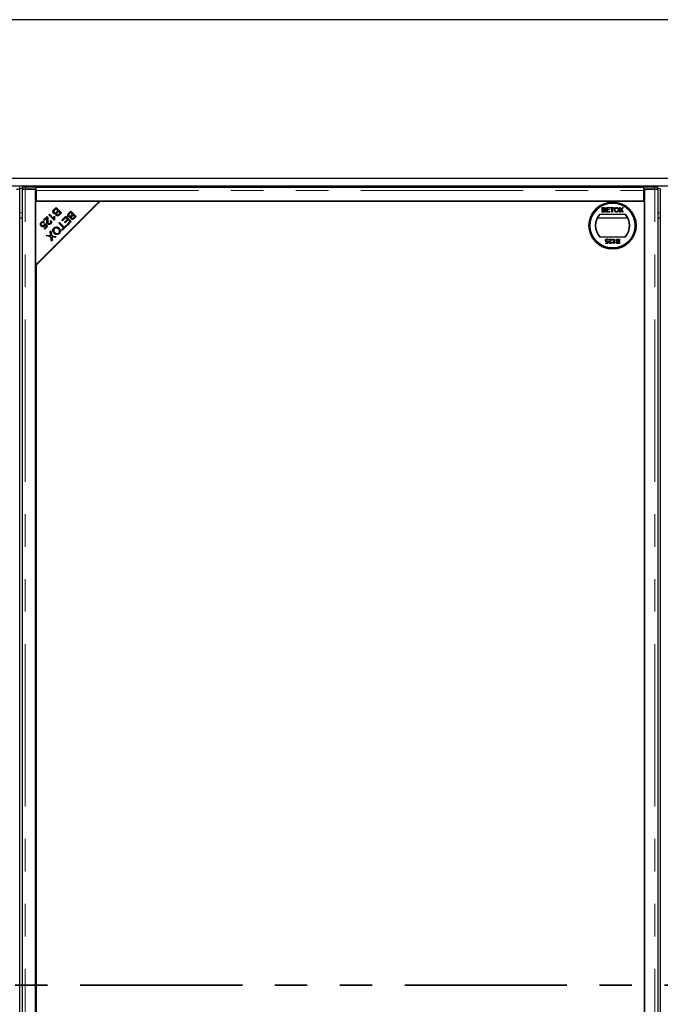
# Model space of a CAD drawing. Units: millimetres. Extents: x 828 to 8434, y 1853 to 6383.
# Drawn here: x 1923 to 2424, y 2937 to 3707 of the extents above; entities that cross this region are included whole.
import ezdxf

# ---------------------------------------------------------------- set-up
doc = ezdxf.new("R2010")
doc.units = ezdxf.units.MM
doc.header["$LTSCALE"] = 20
doc.linetypes.add('PHANTOM', pattern=[12.7, 6.35, -1.27, 1.27, -1.27, 1.27, -1.27])

msp = doc.modelspace()

# ---------------------------------------------------------------- linework, layer by layer
at = {"color": 7, "linetype": 'Continuous', "lineweight": 25}
for p, q in [((4052, 3706.8), (1294, 3706.8)), ((1424, 3582.8), (3922, 3582.8)), ((1424, 3576.8), (3922, 3576.8)), ((1922.67, 3574.25), (1922.67, 3575.75)), ((1922.75, 2329.45), (1922.75, 3574.15)), ((1924.5, 3574.15), (1924.5, 2329.45)), ((1924.58, 3575.75), (1924.58, 3574.25)), ((1924.61, 3574.24), (1925.14, 3574.17)), ((1935.12, 3574.2), (1927, 3574.2)), ((1935.62, 3575.8), (1927.58, 3575.8)), ((1927.58, 3574.3), (1935.62, 3574.3)), ((1935.12, 2329.4), (1935.12, 3574.2)), ((1935.62, 3573.65), (1935.12, 3573.65)), ((1935.62, 3574.3), (1935.62, 3575.8)), ((1935.62, 3575.76), (2411.12, 3575.76)), ((1935.62, 3574.3), (1935.62, 3574.3)), ((1935.62, 3573.26), (1935.62, 3574.3)), ((2411.12, 3574.3), (2411.12, 3575.8)), ((2419.17, 3575.8), (2411.12, 3575.8)), ((2411.12, 3574.3), (2411.12, 3574.3)), ((2411.12, 3574.3), (2419.17, 3574.3)), ((2411.12, 3574.3), (2411.12, 3573.26)), ((2411.62, 3574.2), (2411.62, 2329.4)), ((2419.75, 3574.2), (2411.62, 3574.2)), ((2421.6, 3574.17), (2422.14, 3574.24)), ((2422.17, 3574.25), (2422.17, 3575.75)), ((2422.25, 2329.45), (2422.25, 3574.15)), ((2424, 3574.15), (2424, 2329.45)), ((1935.62, 3573.26), (1935.62, 3564.8)), ((2411.12, 3564.8), (2411.12, 3573.26)), ((2411.12, 3572.96), (2411.62, 3573.02)), ((1935.12, 3564.8), (1935.12, 3514.8)), ((1935.12, 3514.8), (1985.12, 3564.8)), ((1985.12, 3564.8), (1935.12, 3564.8)), ((1985.62, 3564.8), (1935.62, 3514.8)), ((1935.62, 3564.8), (2411.12, 3564.8)), ((1949.52, 3558.24), (1951.11, 3559.84)), ((1951.05, 3558.79), (1950.01, 3557.75)), ((1952.49, 3557.35), (1951.05, 3558.79)), ((1951.11, 3559.84), (1955.3, 3555.65)), ((1979.12, 3558.3), (1979.12, 3558.8)), ((1980.12, 3559.3), (1980.12, 3559.8)), ((2411.62, 3564.8), (1985.62, 3564.8)), ((2378.58, 3559.9), (2379.93, 3559.9)), ((2378.58, 3556.3), (2378.58, 3559.9)), ((2379.09, 3559.48), (2379.77, 3559.48)), ((2379.09, 3558.37), (2379.09, 3559.48)), ((2379.83, 3558.37), (2379.09, 3558.37)), ((2379.09, 3557.96), (2379.88, 3557.96)), ((2379.09, 3556.71), (2379.09, 3557.96)), ((2381.9, 3559.9), (2384.43, 3559.9)), ((2381.9, 3556.3), (2381.9, 3559.9)), ((2382.41, 3559.48), (2382.41, 3558.37)), ((2384.43, 3559.48), (2382.41, 3559.48)), ((2382.41, 3558.37), (2384.3, 3558.37)), ((2384.3, 3557.96), (2382.41, 3557.96)), ((2382.41, 3557.96), (2382.41, 3556.71)), ((2384.3, 3558.37), (2384.3, 3557.96)), ((2384.43, 3559.9), (2384.43, 3559.48)), ((2384.94, 3559.9), (2387.75, 3559.9)), ((2384.94, 3559.48), (2384.94, 3559.9)), ((2386.09, 3559.48), (2384.94, 3559.48)), ((2386.09, 3556.3), (2386.09, 3559.48)), ((2386.6, 3559.48), (2386.6, 3556.3)), ((2387.75, 3559.48), (2386.6, 3559.48)), ((2387.75, 3559.9), (2387.75, 3559.48)), ((2391.74, 3556.3), (2393.07, 3558.23)), ((2391.92, 3559.9), (2392.53, 3559.9)), ((2393.07, 3558.23), (2391.92, 3559.9)), ((2392.53, 3559.9), (2393.16, 3558.99)), ((2393.58, 3558.98), (2394.21, 3559.9)), ((2394.83, 3559.9), (2393.68, 3558.23)), ((2393.68, 3558.23), (2395.01, 3556.3)), ((2394.21, 3559.9), (2394.83, 3559.9)), ((2411.62, 2338.8), (2411.62, 3564.8)), ((1922.75, 3551.8), (1924.5, 3551.8)), ((1941.42, 3550.14), (1944.18, 3552.91)), ((1943.96, 3551.7), (1941.91, 3549.65)), ((1945.45, 3554.17), (1945.96, 3554.69)), ((1949.65, 3549.97), (1945.45, 3554.17)), ((1945.96, 3554.69), (1949.23, 3551.41)), ((1949.64, 3553.06), (1950.14, 3552.56)), ((1949.98, 3550.3), (1949.65, 3549.97)), ((1951.52, 3556.38), (1952.49, 3557.35)), ((1952.98, 3556.86), (1952.08, 3555.95)), ((1954.25, 3555.59), (1952.98, 3556.86)), ((1953.41, 3554.76), (1954.25, 3555.59)), ((1955.3, 3555.65), (1953.73, 3554.08)), ((1955.68, 3550.05), (1958.8, 3553.17)), ((1958.74, 3552.12), (1956.17, 3549.56)), ((1957.85, 3548.38), (1960.17, 3550.7)), ((1960.66, 3550.21), (1958.34, 3547.89)), ((1960.17, 3550.7), (1958.74, 3552.12)), ((1958.8, 3553.17), (1962.99, 3548.99)), ((1961.94, 3548.93), (1960.66, 3550.21)), ((1961.16, 3555.53), (1962.75, 3557.12)), ((1962.69, 3556.07), (1961.65, 3555.03)), ((1964.13, 3554.64), (1962.69, 3556.07)), ((1962.75, 3557.12), (1966.94, 3552.94)), ((1963.17, 3553.67), (1964.13, 3554.64)), ((1964.63, 3554.14), (1963.72, 3553.24)), ((1965.89, 3552.88), (1964.63, 3554.14)), ((1965.06, 3552.04), (1965.89, 3552.88)), ((1966.94, 3552.94), (1965.37, 3551.37)), ((2374.81, 3551.8), (2398.44, 3551.8)), ((2376.56, 3554.8), (2396.69, 3554.8)), ((2379.93, 3556.3), (2378.58, 3556.3)), ((2379.94, 3556.71), (2379.09, 3556.71)), ((2384.53, 3556.3), (2381.9, 3556.3)), ((2382.41, 3556.71), (2384.53, 3556.71)), ((2384.53, 3556.71), (2384.53, 3556.3)), ((2386.6, 3556.3), (2386.09, 3556.3)), ((2392.36, 3556.3), (2391.74, 3556.3)), ((2393.21, 3557.54), (2392.36, 3556.3)), ((2394.4, 3556.3), (2393.53, 3557.57)), ((2395.01, 3556.3), (2394.4, 3556.3)), ((2422.25, 3551.8), (2424, 3551.8)), ((1939.31, 3545.66), (1942.12, 3545.66)), ((1939.33, 3545.62), (1942.12, 3545.62)), ((1942.22, 3545.62), (1939.33, 3545.62)), ((1941.91, 3549.65), (1941.42, 3550.14)), ((1941.95, 3548.48), (1941.46, 3547.9)), ((1941.91, 3543.37), (1943.58, 3545.04)), ((1942.4, 3542.88), (1941.91, 3543.37)), ((1942.12, 3545.66), (1942.12, 3546.38)), ((1942.12, 3545.62), (1942.12, 3545.66)), ((1942.2, 3547.09), (1942.74, 3547.51)), ((1942.22, 3547.11), (1942.22, 3545.66)), ((1942.22, 3545.66), (1942.22, 3545.62)), ((1942.22, 3545.66), (1942.4, 3545.66)), ((1944.48, 3544.96), (1942.4, 3542.88)), ((1943.58, 3545.04), (1942.68, 3546.39)), ((1942.74, 3547.51), (1944.48, 3544.96)), ((1943.17, 3545.66), (1944.01, 3545.66)), ((1944.39, 3544.86), (1943.42, 3544.87)), ((1943.9, 3548.65), (1944.61, 3548.65)), ((1946.5, 3549.35), (1947.08, 3549.82)), ((1946.87, 3548.65), (1947.52, 3548.65)), ((1953.28, 3547.65), (1953.83, 3548.2)), ((1956.97, 3543.96), (1953.28, 3547.65)), ((1953.83, 3548.2), (1957.53, 3544.51)), ((1955.27, 3545.66), (1956.38, 3545.66)), ((1955.59, 3542.57), (1956.97, 3543.96)), ((1956.08, 3542.08), (1955.59, 3542.57)), ((1956.17, 3549.56), (1955.68, 3550.05)), ((1959.4, 3545.4), (1956.08, 3542.08)), ((1956.2, 3544.72), (1957.31, 3544.72)), ((1957.53, 3544.51), (1958.9, 3545.89)), ((1957.74, 3544.73), (1957.97, 3544.73)), ((1957.74, 3544.72), (1958.73, 3544.72)), ((1958.34, 3547.89), (1957.85, 3548.38)), ((1957.97, 3544.73), (1958.73, 3544.73)), ((1958.12, 3548.65), (1959.11, 3548.65)), ((1958.67, 3545.66), (1959.14, 3545.66)), ((1958.9, 3545.89), (1959.4, 3545.4)), ((1959.47, 3546.46), (1961.94, 3548.93)), ((1959.96, 3545.96), (1959.47, 3546.46)), ((1962.99, 3548.99), (1959.96, 3545.96)), ((1961.67, 3548.65), (1962.12, 3548.65)), ((1961.67, 3548.65), (1962.02, 3548.65)), ((1962.02, 3548.02), (1962.02, 3548.65)), ((1962.02, 3548.62), (1962.12, 3548.62)), ((1962.12, 3548.65), (1962.12, 3548.12)), ((1965.05, 3544.73), (1965.55, 3544.73)), ((1965.05, 3544.72), (1965.55, 3544.72)), ((1965.94, 3545.62), (1966.44, 3545.62)), ((1965.98, 3545.66), (1966.48, 3545.66)), ((1943.33, 3537.7), (1944.01, 3538.38)), ((1947.13, 3537.07), (1943.33, 3537.7)), ((1944.01, 3538.38), (1946.56, 3537.94)), ((1946.5, 3540.87), (1947.17, 3541.53)), ((1946.91, 3538.36), (1946.5, 3540.87)), ((1947.63, 3533.63), (1947.13, 3537.07)), ((1947.17, 3541.53), (1947.73, 3537.73)), ((1947.73, 3537.73), (1951.16, 3537.16)), ((1947.96, 3536.18), (1948.23, 3534.23)), ((1950.5, 3536.5), (1948.67, 3536.81)), ((1951.16, 3537.16), (1950.5, 3536.5)), ((2396.69, 3536.8), (2376.56, 3536.8)), ((2383.89, 3535.27), (2386.25, 3535.27)), ((2383.89, 3534.81), (2383.89, 3535.27)), ((2385.65, 3534.81), (2383.89, 3534.81)), ((2387.31, 3535.27), (2387.77, 3535.27)), ((2387.31, 3531.67), (2387.31, 3535.27)), ((2387.77, 3535.27), (2387.77, 3532.47)), ((2390.7, 3535.27), (2392.05, 3535.27)), ((2390.7, 3534.86), (2391.55, 3534.86)), ((2391.55, 3534.86), (2391.55, 3533.61)), ((2392.05, 3535.27), (2392.05, 3531.67)), ((1948.23, 3534.23), (1947.63, 3533.63)), ((2381.27, 3532.18), (2382.6, 3532.18)), ((2381.27, 3531.72), (2381.27, 3532.18)), ((2382.97, 3531.72), (2381.27, 3531.72)), ((2382.6, 3532.18), (2382.78, 3533.11)), ((2382.88, 3533.61), (2383.34, 3533.56)), ((2383.39, 3534.3), (2382.93, 3534.26)), ((2383.34, 3533.56), (2382.97, 3531.72)), ((2385.74, 3532.73), (2386.2, 3532.69)), ((2387.6, 3531.67), (2387.31, 3531.67)), ((2388.6, 3533), (2388.6, 3532.57)), ((2392.05, 3531.67), (2390.71, 3531.67)), ((2391.55, 3533.61), (2390.75, 3533.61)), ((2390.81, 3533.2), (2391.55, 3533.2)), ((2391.55, 3532.09), (2390.86, 3532.09)), ((2391.55, 3533.2), (2391.55, 3532.09)), ((1935.62, 3514.8), (1935.62, 2388.8))]:
    msp.add_line(p, q, dxfattribs=at)
at = {"color": 1, "linetype": 'PHANTOM', "lineweight": 18}
for p, q in [((1922.67, 3574.8), (1924.58, 3574.8)), ((1927, 2329.4), (1927, 3574.2)), ((1927.58, 3575.8), (1927.58, 3574.3)), ((2419.17, 3574.3), (2419.17, 3575.8)), ((2419.75, 2329.4), (2419.75, 3574.2)), ((2422.17, 3574.8), (2424.08, 3574.8)), ((1935.62, 3573.26), (2411.12, 3573.26)), ((1922.75, 3555.8), (1924.5, 3555.8)), ((2422.25, 3555.8), (2424, 3555.8)), ((1955.59, 3542.57), (1955.59, 3542.57)), ((1955.59, 3535.26), (1955.59, 3534.76)), ((1955.01, 3534.69), (1955.01, 3534.19)), ((1936.14, 3515.82), (1936.14, 3515.32)), ((1936.56, 3516.23), (1936.56, 3515.73))]:
    msp.add_line(p, q, dxfattribs=at)
at = {"color": 7, "linetype": 'PHANTOM', "lineweight": 35}
msp.add_line((4382.96, 2951.8), (963.04, 2951.8), dxfattribs=at)
at = {"color": 7, "linetype": 'Continuous', "lineweight": 25, "flags": 128}
for points in [[(1927.58, 3574.3), (1926.94, 3574.3), (1926.33, 3574.3), (1925.78, 3574.29), (1925.31, 3574.28), (1924.95, 3574.27), (1924.7, 3574.26), (1924.59, 3574.25), (1924.61, 3574.24)], [(2422.14, 3574.24), (2422.16, 3574.25), (2422.05, 3574.26), (2421.8, 3574.27), (2421.43, 3574.28), (2420.96, 3574.29), (2420.41, 3574.3), (2419.81, 3574.3), (2419.17, 3574.3)], [(1956.2, 3544.73), (1956.45, 3544.73), (1957.21, 3544.73), (1957.31, 3544.73)]]:
    msp.add_lwpolyline(points, dxfattribs=at)
at = {"color": 7, "linetype": 'Continuous', "lineweight": 25}
for radius in [18.5, 17.7, 17.5]:
    msp.add_circle((2386.62, 3545.8), radius, dxfattribs=at)
for centre, radius, start, end in [((1926.76, 3536.77), 39.04, 88.79747, 93.20222), ((2419.99, 3536.77), 39.04, 86.79778, 91.20253), ((2386.62, 3545.8), 13.5, 138.18969, 221.81031), ((2386.62, 3545.8), 13.25, 137.21531, 222.78469), ((2386.62, 3545.8), 13.25, 317.21531, 42.78469), ((2386.62, 3545.8), 13.5, 318.18969, 41.81031), ((1950.63, 3713.19), 169.1, 269.67835, 270.84895), ((1950.65, 3372.4), 171.83, 89.2161, 90.26233)]:
    msp.add_arc(centre, radius, start, end, dxfattribs=at)
for points, knots in [([(1920.25, 3574.2), (1920.43, 3574.19), (1920.78, 3574.19), (1921.29, 3574.18), (1921.76, 3574.18), (1922.15, 3574.17), (1922.46, 3574.17), (1922.66, 3574.16), (1922.75, 3574.16), (1922.74, 3574.15), (1922.74, 3574.15)], [0, 0, 0, 0, 0.136116, 0.272232, 0.408348, 0.544464, 0.68058, 0.816696, 0.952812, 1, 1, 1, 1]), ([(1924.51, 3574.15), (1924.51, 3574.15), (1924.5, 3574.16), (1924.59, 3574.16), (1924.79, 3574.17), (1925.1, 3574.17), (1925.49, 3574.18), (1925.96, 3574.18), (1926.47, 3574.19), (1926.82, 3574.19), (1927, 3574.2)], [0, 0, 0, 0, 0.047188, 0.183304, 0.31942, 0.455536, 0.591652, 0.727768, 0.863884, 1, 1, 1, 1]), ([(2419.75, 3574.2), (2419.93, 3574.19), (2420.28, 3574.19), (2420.79, 3574.18), (2421.26, 3574.18), (2421.65, 3574.17), (2421.96, 3574.17), (2422.16, 3574.16), (2422.25, 3574.16), (2422.24, 3574.15), (2422.24, 3574.15)], [0, 0, 0, 0, 0.136116, 0.272232, 0.408348, 0.544464, 0.68058, 0.816696, 0.952812, 1, 1, 1, 1]), ([(1949.16, 3555.47), (1949.04, 3555.62), (1948.79, 3555.93), (1948.61, 3556.51), (1948.72, 3557.39), (1949.19, 3557.89), (1949.52, 3558.24)], [0, 0, 0, 0, 0.1871, 0.374285, 0.560762, 1, 1, 1, 1]), ([(2379.77, 3559.48), (2379.84, 3559.48), (2380.01, 3559.48), (2380.23, 3559.46), (2380.42, 3559.38), (2380.53, 3559.26), (2380.6, 3559.1), (2380.6, 3558.98), (2380.61, 3558.92)], [0, 0, 0, 0, 0.171716, 0.435711, 0.563671, 0.692511, 0.847943, 1, 1, 1, 1]), ([(2380.26, 3558.42), (2380.19, 3558.4), (2380.09, 3558.38), (2379.95, 3558.38), (2379.87, 3558.37), (2379.83, 3558.37)], [0, 0, 0, 0, 0.462987, 0.731216, 1, 1, 1, 1]), ([(2379.88, 3557.96), (2379.95, 3557.96), (2380.12, 3557.96), (2380.35, 3557.93), (2380.55, 3557.82), (2380.66, 3557.69), (2380.74, 3557.52), (2380.74, 3557.4), (2380.75, 3557.34)], [0, 0, 0, 0, 0.163753, 0.419535, 0.563505, 0.708168, 0.846724, 1, 1, 1, 1]), ([(2379.93, 3559.9), (2379.99, 3559.89), (2380.23, 3559.89), (2380.57, 3559.83), (2380.87, 3559.61), (2381.04, 3559.35), (2381.11, 3559.13), (2381.11, 3558.99), (2381.12, 3558.96)], [0, 0, 0, 0, 0.117821, 0.41894, 0.590976, 0.762736, 0.949832, 1, 1, 1, 1]), ([(2380.61, 3558.92), (2380.6, 3558.85), (2380.6, 3558.73), (2380.52, 3558.58), (2380.4, 3558.47), (2380.31, 3558.43), (2380.26, 3558.42)], [0, 0, 0, 0, 0.305667, 0.54094, 0.777127, 1, 1, 1, 1]), ([(2381.12, 3558.96), (2381.11, 3558.9), (2381.1, 3558.74), (2380.99, 3558.51), (2380.8, 3558.31), (2380.65, 3558.23), (2380.58, 3558.19)], [0, 0, 0, 0, 0.201785, 0.474497, 0.75436, 1, 1, 1, 1]), ([(2380.58, 3558.19), (2380.64, 3558.17), (2380.8, 3558.12), (2381.03, 3557.96), (2381.19, 3557.71), (2381.25, 3557.48), (2381.25, 3557.36), (2381.25, 3557.33)], [0, 0, 0, 0, 0.169957, 0.427, 0.68765, 0.919183, 1, 1, 1, 1]), ([(2388.08, 3558.05), (2388.08, 3558.12), (2388.08, 3558.44), (2388.19, 3558.96), (2388.55, 3559.48), (2388.99, 3559.8), (2389.43, 3559.93), (2389.7, 3559.94), (2389.78, 3559.94)], [0, 0, 0, 0, 0.069868, 0.343248, 0.532197, 0.721009, 0.907635, 1, 1, 1, 1]), ([(2389.78, 3556.25), (2389.72, 3556.26), (2389.46, 3556.26), (2389.02, 3556.39), (2388.55, 3556.71), (2388.24, 3557.18), (2388.1, 3557.64), (2388.08, 3557.94), (2388.08, 3558.05)], [0, 0, 0, 0, 0.072434, 0.280243, 0.484814, 0.676908, 0.879283, 1, 1, 1, 1]), ([(2388.58, 3558.04), (2388.58, 3558.11), (2388.59, 3558.37), (2388.65, 3558.75), (2388.86, 3559.14), (2389.16, 3559.38), (2389.48, 3559.51), (2389.7, 3559.52), (2389.79, 3559.53)], [0, 0, 0, 0, 0.092698, 0.359318, 0.526078, 0.693047, 0.878444, 1, 1, 1, 1]), ([(2389.78, 3556.67), (2389.71, 3556.67), (2389.52, 3556.68), (2389.21, 3556.79), (2388.9, 3557.03), (2388.67, 3557.39), (2388.59, 3557.75), (2388.58, 3557.98), (2388.58, 3558.04)], [0, 0, 0, 0, 0.098056, 0.286473, 0.470164, 0.658402, 0.904455, 1, 1, 1, 1]), ([(2389.78, 3559.94), (2389.85, 3559.94), (2390.11, 3559.93), (2390.55, 3559.81), (2391.02, 3559.48), (2391.35, 3558.97), (2391.48, 3558.49), (2391.48, 3558.18), (2391.49, 3558.09)], [0, 0, 0, 0, 0.0710814, 0.2777098, 0.4790739, 0.6707652, 0.9073673, 1, 1, 1, 1]), ([(2390.98, 3558.1), (2390.98, 3558.03), (2390.97, 3557.76), (2390.89, 3557.37), (2390.62, 3556.98), (2390.3, 3556.75), (2390, 3556.67), (2389.83, 3556.67), (2389.78, 3556.67)], [0, 0, 0, 0, 0.095549, 0.381363, 0.566173, 0.75082, 0.934316, 1, 1, 1, 1]), ([(2391.49, 3558.09), (2391.49, 3558.03), (2391.48, 3557.72), (2391.36, 3557.24), (2391.04, 3556.74), (2390.62, 3556.43), (2390.18, 3556.28), (2389.9, 3556.26), (2389.78, 3556.25)], [0, 0, 0, 0, 0.071258, 0.327547, 0.512845, 0.699119, 0.876842, 1, 1, 1, 1]), ([(2389.79, 3559.53), (2389.85, 3559.52), (2390.06, 3559.52), (2390.37, 3559.4), (2390.68, 3559.15), (2390.89, 3558.77), (2390.97, 3558.4), (2390.98, 3558.16), (2390.98, 3558.1)], [0, 0, 0, 0, 0.095875, 0.290264, 0.472758, 0.648306, 0.908599, 1, 1, 1, 1]), ([(2393.16, 3558.99), (2393.18, 3558.96), (2393.22, 3558.9), (2393.28, 3558.81), (2393.32, 3558.73), (2393.35, 3558.67), (2393.35, 3558.65), (2393.35, 3558.64)], [0, 0, 0, 0, 0.254112, 0.508268, 0.819703, 0.958877, 1, 1, 1, 1]), ([(2393.35, 3558.64), (2393.39, 3558.7), (2393.44, 3558.78), (2393.52, 3558.9), (2393.56, 3558.95), (2393.58, 3558.98)], [0, 0, 0, 0, 0.481975, 0.740987, 1, 1, 1, 1]), ([(1943.96, 3550.09), (1943.97, 3550.27), (1944, 3550.57), (1944.02, 3550.99), (1944.03, 3551.35), (1943.99, 3551.59), (1943.96, 3551.7)], [0, 0, 0, 0, 0.340044, 0.560073, 0.780045, 1, 1, 1, 1]), ([(1944.18, 3552.91), (1944.25, 3552.84), (1944.37, 3552.72), (1944.45, 3552.56), (1944.48, 3552.49)], [0, 0, 0, 0, 0.559848, 1, 1, 1, 1]), ([(1944.48, 3552.49), (1944.59, 3552.09), (1944.77, 3551.36), (1944.69, 3550.62), (1944.66, 3550.29)], [0, 0, 0, 0, 0.558344, 1, 1, 1, 1]), ([(1944.66, 3550.29), (1944.61, 3549.78), (1944.55, 3549.07), (1944.65, 3548.13), (1944.89, 3547.79), (1945, 3547.63)], [0, 0, 0, 0, 0.561229, 0.781407, 1, 1, 1, 1]), ([(1950.97, 3555.24), (1950.8, 3555.16), (1950.46, 3555.01), (1949.94, 3555.02), (1949.49, 3555.18), (1949.27, 3555.37), (1949.16, 3555.47)], [0, 0, 0, 0, 0.280142, 0.559562, 0.779677, 1, 1, 1, 1]), ([(1949.23, 3551.41), (1949.27, 3551.73), (1949.34, 3552.3), (1949.55, 3552.83), (1949.64, 3553.06)], [0, 0, 0, 0, 0.559709, 1, 1, 1, 1]), ([(1949.65, 3557.35), (1949.58, 3557.24), (1949.44, 3557.01), (1949.41, 3556.62), (1949.53, 3556.28), (1949.67, 3556.12), (1949.74, 3556.04)], [0, 0, 0, 0, 0.280506, 0.5591283, 0.7794534, 1, 1, 1, 1]), ([(1950.01, 3557.75), (1949.94, 3557.68), (1949.81, 3557.55), (1949.7, 3557.41), (1949.65, 3557.35)], [0, 0, 0, 0, 0.560111, 1, 1, 1, 1]), ([(1949.74, 3556.04), (1949.88, 3555.93), (1950.08, 3555.77), (1950.43, 3555.73), (1950.95, 3555.81), (1951.27, 3556.13), (1951.52, 3556.38)], [0, 0, 0, 0, 0.2493381, 0.3750028, 0.5005756, 1, 1, 1, 1]), ([(1950.14, 3552.56), (1950.01, 3552.14), (1949.79, 3551.4), (1949.92, 3550.64), (1949.98, 3550.3)], [0, 0, 0, 0, 0.560504, 1, 1, 1, 1]), ([(1951.27, 3553.77), (1951.17, 3553.88), (1950.99, 3554.11), (1950.83, 3554.63), (1950.91, 3555.01), (1950.97, 3555.24)], [0, 0, 0, 0, 0.280483, 0.561075, 1, 1, 1, 1]), ([(1953.73, 3554.08), (1953.54, 3553.9), (1953.16, 3553.55), (1952.45, 3553.29), (1951.76, 3553.39), (1951.43, 3553.64), (1951.27, 3553.77)], [0, 0, 0, 0, 0.281145, 0.560144, 0.780179, 1, 1, 1, 1]), ([(1951.6, 3555.38), (1951.56, 3555.28), (1951.47, 3555.1), (1951.48, 3554.72), (1951.65, 3554.51), (1951.75, 3554.38)], [0, 0, 0, 0, 0.281288, 0.561699, 1, 1, 1, 1]), ([(1952.08, 3555.95), (1951.98, 3555.85), (1951.8, 3555.68), (1951.66, 3555.47), (1951.6, 3555.38)], [0, 0, 0, 0, 0.5602811, 1, 1, 1, 1]), ([(1951.75, 3554.38), (1951.88, 3554.28), (1952.08, 3554.12), (1952.41, 3554.08), (1952.89, 3554.2), (1953.18, 3554.51), (1953.41, 3554.76)], [0, 0, 0, 0, 0.248929, 0.374253, 0.499596, 1, 1, 1, 1]), ([(1960.81, 3552.75), (1960.68, 3552.9), (1960.43, 3553.21), (1960.26, 3553.8), (1960.37, 3554.67), (1960.83, 3555.18), (1961.16, 3555.53)], [0, 0, 0, 0, 0.1871, 0.374285, 0.560762, 1, 1, 1, 1]), ([(1962.61, 3552.52), (1962.44, 3552.45), (1962.11, 3552.29), (1961.58, 3552.3), (1961.13, 3552.46), (1960.92, 3552.66), (1960.81, 3552.75)], [0, 0, 0, 0, 0.280142, 0.559562, 0.779677, 1, 1, 1, 1]), ([(1961.3, 3554.64), (1961.22, 3554.52), (1961.08, 3554.29), (1961.06, 3553.9), (1961.17, 3553.57), (1961.31, 3553.4), (1961.38, 3553.32)], [0, 0, 0, 0, 0.280506, 0.559128, 0.779453, 1, 1, 1, 1]), ([(1961.65, 3555.03), (1961.58, 3554.96), (1961.46, 3554.84), (1961.35, 3554.7), (1961.3, 3554.64)], [0, 0, 0, 0, 0.560111, 1, 1, 1, 1]), ([(1961.38, 3553.32), (1961.52, 3553.22), (1961.73, 3553.05), (1962.08, 3553.01), (1962.59, 3553.1), (1962.91, 3553.42), (1963.17, 3553.67)], [0, 0, 0, 0, 0.249338, 0.375003, 0.500576, 1, 1, 1, 1]), ([(1962.91, 3551.05), (1962.82, 3551.17), (1962.63, 3551.4), (1962.47, 3551.92), (1962.56, 3552.29), (1962.61, 3552.52)], [0, 0, 0, 0, 0.280483, 0.561075, 1, 1, 1, 1]), ([(1965.37, 3551.37), (1965.18, 3551.19), (1964.8, 3550.83), (1964.09, 3550.57), (1963.4, 3550.68), (1963.07, 3550.93), (1962.91, 3551.05)], [0, 0, 0, 0, 0.281145, 0.560144, 0.780179, 1, 1, 1, 1]), ([(1963.24, 3552.66), (1963.2, 3552.57), (1963.11, 3552.38), (1963.12, 3552), (1963.29, 3551.79), (1963.39, 3551.66)], [0, 0, 0, 0, 0.281288, 0.561699, 1, 1, 1, 1]), ([(1963.72, 3553.24), (1963.62, 3553.14), (1963.44, 3552.96), (1963.3, 3552.75), (1963.24, 3552.66)], [0, 0, 0, 0, 0.560281, 1, 1, 1, 1]), ([(1963.39, 3551.66), (1963.52, 3551.56), (1963.72, 3551.4), (1964.05, 3551.36), (1964.54, 3551.48), (1964.82, 3551.79), (1965.06, 3552.04)], [0, 0, 0, 0, 0.248929, 0.374253, 0.499596, 1, 1, 1, 1]), ([(2381.25, 3557.33), (2381.25, 3557.26), (2381.24, 3557.08), (2381.14, 3556.82), (2380.96, 3556.56), (2380.65, 3556.38), (2380.29, 3556.31), (2380.03, 3556.3), (2379.93, 3556.3)], [0, 0, 0, 0, 0.105302, 0.28243, 0.437519, 0.593356, 0.837682, 1, 1, 1, 1]), ([(2380.25, 3556.73), (2380.21, 3556.73), (2380.14, 3556.72), (2380.04, 3556.72), (2379.97, 3556.71), (2379.94, 3556.71)], [0, 0, 0, 0, 0.324661, 0.662127, 1, 1, 1, 1]), ([(2380.75, 3557.34), (2380.74, 3557.27), (2380.73, 3557.13), (2380.65, 3556.96), (2380.51, 3556.82), (2380.37, 3556.76), (2380.27, 3556.74), (2380.25, 3556.73)], [0, 0, 0, 0, 0.233385, 0.468751, 0.664655, 0.905189, 1, 1, 1, 1]), ([(2393.38, 3557.78), (2393.36, 3557.76), (2393.32, 3557.7), (2393.26, 3557.62), (2393.23, 3557.56), (2393.21, 3557.54)], [0, 0, 0, 0, 0.333912, 0.666949, 1, 1, 1, 1]), ([(2393.53, 3557.57), (2393.51, 3557.6), (2393.47, 3557.65), (2393.42, 3557.72), (2393.39, 3557.76), (2393.38, 3557.78)], [0, 0, 0, 0, 0.384711, 0.692354, 1, 1, 1, 1]), ([(1938.85, 3546.7), (1938.85, 3547.04), (1938.87, 3547.65), (1939.26, 3548.11), (1939.44, 3548.31)], [0, 0, 0, 0, 0.5583302, 1, 1, 1, 1]), ([(1939.5, 3545.39), (1939.31, 3545.6), (1938.98, 3545.99), (1938.89, 3546.48), (1938.85, 3546.7)], [0, 0, 0, 0, 0.559618, 1, 1, 1, 1]), ([(1939.44, 3548.31), (1939.64, 3548.48), (1940.04, 3548.82), (1940.77, 3548.97), (1941.45, 3548.84), (1941.78, 3548.6), (1941.95, 3548.48)], [0, 0, 0, 0, 0.280196, 0.559467, 0.779579, 1, 1, 1, 1]), ([(1939.86, 3547.89), (1939.74, 3547.72), (1939.5, 3547.4), (1939.49, 3546.81), (1939.68, 3546.33), (1939.89, 3546.1), (1940, 3545.98)], [0, 0, 0, 0, 0.2788765, 0.5584275, 0.7789916, 1, 1, 1, 1]), ([(1942.16, 3545.33), (1941.94, 3545.16), (1941.5, 3544.81), (1940.69, 3544.75), (1939.99, 3544.96), (1939.66, 3545.24), (1939.5, 3545.39)], [0, 0, 0, 0, 0.279545, 0.559099, 0.779363, 1, 1, 1, 1]), ([(1941.46, 3547.9), (1941.32, 3547.99), (1941.04, 3548.17), (1940.58, 3548.24), (1940.16, 3548.14), (1939.96, 3547.97), (1939.86, 3547.89)], [0, 0, 0, 0, 0.280575, 0.559685, 0.779756, 1, 1, 1, 1]), ([(1940, 3545.98), (1940.14, 3545.85), (1940.44, 3545.59), (1941, 3545.49), (1941.49, 3545.62), (1941.72, 3545.82), (1941.84, 3545.92)], [0, 0, 0, 0, 0.280424, 0.559376, 0.779392, 1, 1, 1, 1]), ([(1941.84, 3545.92), (1941.92, 3546.01), (1942.07, 3546.19), (1942.23, 3546.6), (1942.21, 3546.9), (1942.2, 3547.09)], [0, 0, 0, 0, 0.280683, 0.561294, 1, 1, 1, 1]), ([(1942.68, 3546.39), (1942.63, 3546.17), (1942.53, 3545.77), (1942.27, 3545.47), (1942.16, 3545.33)], [0, 0, 0, 0, 0.559851, 1, 1, 1, 1]), ([(1944.46, 3547.11), (1944.29, 3547.35), (1943.94, 3547.83), (1943.87, 3548.89), (1943.92, 3549.63), (1943.96, 3550.09)], [0, 0, 0, 0, 0.2783344, 0.5585563, 1, 1, 1, 1]), ([(1946.93, 3547.25), (1946.73, 3547.08), (1946.34, 3546.74), (1945.61, 3546.58), (1944.94, 3546.72), (1944.62, 3546.98), (1944.46, 3547.11)], [0, 0, 0, 0, 0.280514, 0.559705, 0.77977, 1, 1, 1, 1]), ([(1945, 3547.63), (1945.13, 3547.53), (1945.38, 3547.33), (1945.84, 3547.31), (1946.23, 3547.44), (1946.42, 3547.61), (1946.52, 3547.69)], [0, 0, 0, 0, 0.279214, 0.558808, 0.7791632, 1, 1, 1, 1]), ([(1946.52, 3547.69), (1946.63, 3547.82), (1946.86, 3548.09), (1946.92, 3548.6), (1946.77, 3549.04), (1946.59, 3549.24), (1946.5, 3549.35)], [0, 0, 0, 0, 0.280095, 0.558993, 0.779142, 1, 1, 1, 1]), ([(1947.08, 3549.82), (1947.24, 3549.6), (1947.55, 3549.16), (1947.61, 3548.38), (1947.35, 3547.73), (1947.07, 3547.41), (1946.93, 3547.25)], [0, 0, 0, 0, 0.280283, 0.558946, 0.779179, 1, 1, 1, 1]), ([(1949.56, 3539.76), (1949.28, 3540.09), (1948.71, 3540.76), (1948.46, 3542), (1948.75, 3543.12), (1949.19, 3543.65), (1949.41, 3543.92)], [0, 0, 0, 0, 0.280355, 0.559523, 0.779635, 1, 1, 1, 1]), ([(1949.88, 3543.44), (1949.68, 3543.18), (1949.27, 3542.65), (1949.26, 3541.68), (1949.61, 3540.9), (1949.96, 3540.52), (1950.14, 3540.32)], [0, 0, 0, 0, 0.279156, 0.558216, 0.778801, 1, 1, 1, 1]), ([(1949.41, 3543.92), (1949.75, 3544.19), (1950.42, 3544.73), (1951.68, 3544.82), (1952.74, 3544.46), (1953.26, 3544.03), (1953.52, 3543.81)], [0, 0, 0, 0, 0.279586, 0.558758, 0.779308, 1, 1, 1, 1]), ([(1952.94, 3543.24), (1952.69, 3543.46), (1952.21, 3543.88), (1951.3, 3544.09), (1950.47, 3543.93), (1950.08, 3543.61), (1949.88, 3543.44)], [0, 0, 0, 0, 0.280625, 0.559745, 0.779762, 1, 1, 1, 1]), ([(1953.25, 3540.06), (1953.46, 3540.33), (1953.88, 3540.87), (1953.89, 3541.88), (1953.48, 3542.66), (1953.12, 3543.05), (1952.94, 3543.24)], [0, 0, 0, 0, 0.279265, 0.557891, 0.778595, 1, 1, 1, 1]), ([(1953.52, 3543.81), (1953.81, 3543.47), (1954.4, 3542.8), (1954.68, 3541.54), (1954.42, 3540.39), (1953.96, 3539.85), (1953.73, 3539.58)], [0, 0, 0, 0, 0.280591, 0.559598, 0.779576, 1, 1, 1, 1]), ([(1946.56, 3537.94), (1946.65, 3537.93), (1946.8, 3537.9), (1946.96, 3537.86), (1947.02, 3537.85)], [0, 0, 0, 0, 0.55999, 1, 1, 1, 1]), ([(1947.02, 3537.85), (1947, 3537.94), (1946.96, 3538.11), (1946.92, 3538.28), (1946.91, 3538.36)], [0, 0, 0, 0, 0.5600046, 1, 1, 1, 1]), ([(1947.82, 3536.99), (1947.85, 3536.84), (1947.91, 3536.57), (1947.94, 3536.3), (1947.96, 3536.18)], [0, 0, 0, 0, 0.559966, 1, 1, 1, 1]), ([(1948.67, 3536.81), (1948.51, 3536.84), (1948.22, 3536.89), (1947.94, 3536.96), (1947.82, 3536.99)], [0, 0, 0, 0, 0.5600256, 1, 1, 1, 1]), ([(1953.73, 3539.58), (1953.39, 3539.31), (1952.69, 3538.76), (1951.41, 3538.67), (1950.34, 3539.08), (1949.82, 3539.53), (1949.56, 3539.76)], [0, 0, 0, 0, 0.279601, 0.558604, 0.779099, 1, 1, 1, 1]), ([(1950.14, 3540.32), (1950.38, 3540.11), (1950.88, 3539.67), (1951.79, 3539.41), (1952.65, 3539.56), (1953.05, 3539.89), (1953.25, 3540.06)], [0, 0, 0, 0, 0.2807905, 0.5600391, 0.7799275, 1, 1, 1, 1]), ([(2381.08, 3534.04), (2381.08, 3534.1), (2381.09, 3534.3), (2381.17, 3534.6), (2381.3, 3534.8), (2381.36, 3534.88)], [0, 0, 0, 0, 0.222138, 0.670783, 1, 1, 1, 1]), ([(2381.36, 3534.88), (2381.4, 3534.93), (2381.52, 3535.08), (2381.79, 3535.24), (2382.07, 3535.31), (2382.23, 3535.32), (2382.27, 3535.32)], [0, 0, 0, 0, 0.191102, 0.538614, 0.875209, 1, 1, 1, 1]), ([(2382.27, 3534.9), (2382.2, 3534.9), (2382.07, 3534.89), (2381.87, 3534.81), (2381.71, 3534.66), (2381.59, 3534.44), (2381.55, 3534.23), (2381.54, 3534.09), (2381.54, 3534.06)], [0, 0, 0, 0, 0.161325, 0.323817, 0.491672, 0.668276, 0.929797, 1, 1, 1, 1]), ([(2382.27, 3535.32), (2382.34, 3535.31), (2382.54, 3535.31), (2382.86, 3535.21), (2383.15, 3534.96), (2383.33, 3534.65), (2383.37, 3534.42), (2383.39, 3534.3)], [0, 0, 0, 0, 0.120053, 0.360204, 0.584637, 0.790555, 1, 1, 1, 1]), ([(2382.93, 3534.26), (2382.91, 3534.32), (2382.88, 3534.48), (2382.78, 3534.68), (2382.61, 3534.83), (2382.44, 3534.89), (2382.32, 3534.9), (2382.27, 3534.9)], [0, 0, 0, 0, 0.196592, 0.467245, 0.652743, 0.838381, 1, 1, 1, 1]), ([(2384.94, 3534.14), (2384.99, 3534.18), (2385.14, 3534.31), (2385.4, 3534.51), (2385.57, 3534.71), (2385.65, 3534.81)], [0, 0, 0, 0, 0.204095, 0.60039, 1, 1, 1, 1]), ([(2386.2, 3534.95), (2386.17, 3534.89), (2386.08, 3534.64), (2385.8, 3534.28), (2385.5, 3534.04), (2385.37, 3533.93)], [0, 0, 0, 0, 0.14998, 0.603511, 1, 1, 1, 1]), ([(2386.25, 3535.27), (2386.25, 3535.24), (2386.24, 3535.17), (2386.23, 3535.06), (2386.21, 3534.99), (2386.2, 3534.95)], [0, 0, 0, 0, 0.3078602, 0.6160038, 1, 1, 1, 1]), ([(2389.38, 3534.24), (2389.38, 3534.31), (2389.39, 3534.49), (2389.49, 3534.75), (2389.68, 3535.01), (2389.99, 3535.19), (2390.34, 3535.26), (2390.6, 3535.27), (2390.7, 3535.27)], [0, 0, 0, 0, 0.105302, 0.28243, 0.437519, 0.593356, 0.837682, 1, 1, 1, 1]), ([(2389.89, 3534.23), (2389.89, 3534.3), (2389.9, 3534.44), (2389.99, 3534.61), (2390.12, 3534.75), (2390.27, 3534.81), (2390.36, 3534.83), (2390.39, 3534.84)], [0, 0, 0, 0, 0.233385, 0.468751, 0.664655, 0.905189, 1, 1, 1, 1]), ([(2390.39, 3534.84), (2390.42, 3534.84), (2390.49, 3534.85), (2390.59, 3534.85), (2390.66, 3534.86), (2390.7, 3534.86)], [0, 0, 0, 0, 0.324661, 0.662127, 1, 1, 1, 1]), ([(2382.14, 3532.87), (2382.07, 3532.88), (2381.89, 3532.88), (2381.62, 3532.99), (2381.35, 3533.21), (2381.16, 3533.51), (2381.09, 3533.8), (2381.08, 3533.98), (2381.08, 3534.04)], [0, 0, 0, 0, 0.114455, 0.305522, 0.49266, 0.694849, 0.90502, 1, 1, 1, 1]), ([(2381.54, 3534.06), (2381.55, 3534), (2381.55, 3533.83), (2381.63, 3533.61), (2381.78, 3533.43), (2381.98, 3533.31), (2382.15, 3533.29), (2382.25, 3533.29), (2382.27, 3533.29)], [0, 0, 0, 0, 0.166702, 0.407217, 0.57625, 0.745807, 0.965271, 1, 1, 1, 1]), ([(2382.78, 3533.11), (2382.72, 3533.07), (2382.62, 3533), (2382.41, 3532.9), (2382.25, 3532.88), (2382.14, 3532.87)], [0, 0, 0, 0, 0.287861, 0.537447, 1, 1, 1, 1]), ([(2382.27, 3533.29), (2382.33, 3533.29), (2382.47, 3533.3), (2382.66, 3533.38), (2382.8, 3533.49), (2382.86, 3533.58), (2382.88, 3533.61)], [0, 0, 0, 0, 0.276523, 0.555788, 0.843274, 1, 1, 1, 1]), ([(2383.94, 3532.67), (2383.94, 3532.73), (2383.95, 3532.94), (2384.11, 3533.34), (2384.48, 3533.75), (2384.79, 3534.02), (2384.94, 3534.14)], [0, 0, 0, 0, 0.109041, 0.329832, 0.684121, 1, 1, 1, 1]), ([(2385.05, 3531.67), (2384.98, 3531.68), (2384.78, 3531.68), (2384.47, 3531.77), (2384.18, 3531.99), (2384, 3532.27), (2383.94, 3532.51), (2383.94, 3532.64), (2383.94, 3532.67)], [0, 0, 0, 0, 0.120417, 0.364202, 0.562901, 0.761555, 0.954817, 1, 1, 1, 1]), ([(2385.37, 3533.93), (2385.32, 3533.88), (2385.06, 3533.67), (2384.73, 3533.37), (2384.45, 3532.98), (2384.42, 3532.77), (2384.4, 3532.67)], [0, 0, 0, 0, 0.123125, 0.616447, 0.81268, 1, 1, 1, 1]), ([(2384.4, 3532.67), (2384.41, 3532.6), (2384.42, 3532.47), (2384.53, 3532.29), (2384.69, 3532.17), (2384.87, 3532.1), (2385, 3532.09), (2385.06, 3532.09)], [0, 0, 0, 0, 0.206872, 0.415025, 0.609042, 0.81222, 1, 1, 1, 1]), ([(2386.2, 3532.69), (2386.19, 3532.62), (2386.17, 3532.42), (2386.05, 3532.13), (2385.81, 3531.88), (2385.48, 3531.7), (2385.21, 3531.69), (2385.05, 3531.67)], [0, 0, 0, 0, 0.1170409, 0.3545456, 0.5334928, 0.7117547, 1, 1, 1, 1]), ([(2385.06, 3532.09), (2385.12, 3532.09), (2385.26, 3532.1), (2385.46, 3532.18), (2385.62, 3532.31), (2385.72, 3532.51), (2385.73, 3532.66), (2385.74, 3532.73)], [0, 0, 0, 0, 0.189877, 0.381377, 0.594432, 0.778604, 1, 1, 1, 1]), ([(2388.6, 3532.57), (2388.54, 3532.54), (2388.36, 3532.45), (2388.09, 3532.26), (2387.8, 3532), (2387.67, 3531.78), (2387.6, 3531.67)], [0, 0, 0, 0, 0.147054, 0.442177, 0.715847, 1, 1, 1, 1]), ([(2387.77, 3532.47), (2387.82, 3532.51), (2387.96, 3532.65), (2388.24, 3532.83), (2388.48, 3532.94), (2388.6, 3533)], [0, 0, 0, 0, 0.202292, 0.597528, 1, 1, 1, 1]), ([(2390.06, 3533.38), (2389.99, 3533.4), (2389.84, 3533.45), (2389.61, 3533.61), (2389.44, 3533.86), (2389.38, 3534.09), (2389.38, 3534.21), (2389.38, 3534.24)], [0, 0, 0, 0, 0.169957, 0.427, 0.68765, 0.919183, 1, 1, 1, 1]), ([(2389.52, 3532.61), (2389.52, 3532.67), (2389.54, 3532.83), (2389.65, 3533.06), (2389.83, 3533.26), (2389.99, 3533.34), (2390.06, 3533.38)], [0, 0, 0, 0, 0.201785, 0.474497, 0.75436, 1, 1, 1, 1]), ([(2390.71, 3531.67), (2390.64, 3531.68), (2390.4, 3531.68), (2390.06, 3531.74), (2389.76, 3531.96), (2389.59, 3532.22), (2389.52, 3532.44), (2389.52, 3532.58), (2389.52, 3532.61)], [0, 0, 0, 0, 0.117821, 0.41894, 0.590976, 0.762736, 0.949832, 1, 1, 1, 1]), ([(2390.75, 3533.61), (2390.69, 3533.61), (2390.52, 3533.61), (2390.29, 3533.64), (2390.09, 3533.75), (2389.97, 3533.88), (2389.9, 3534.05), (2389.89, 3534.17), (2389.89, 3534.23)], [0, 0, 0, 0, 0.1637532, 0.4195348, 0.5635048, 0.7081683, 0.8467244, 1, 1, 1, 1]), ([(2390.03, 3532.65), (2390.03, 3532.72), (2390.04, 3532.84), (2390.12, 3532.99), (2390.23, 3533.1), (2390.33, 3533.14), (2390.37, 3533.15)], [0, 0, 0, 0, 0.305667, 0.54094, 0.777127, 1, 1, 1, 1]), ([(2390.86, 3532.09), (2390.8, 3532.09), (2390.63, 3532.09), (2390.4, 3532.11), (2390.22, 3532.19), (2390.11, 3532.31), (2390.04, 3532.47), (2390.03, 3532.59), (2390.03, 3532.65)], [0, 0, 0, 0, 0.171716, 0.435711, 0.563671, 0.692511, 0.847943, 1, 1, 1, 1]), ([(2390.37, 3533.15), (2390.44, 3533.17), (2390.54, 3533.19), (2390.69, 3533.19), (2390.77, 3533.2), (2390.81, 3533.2)], [0, 0, 0, 0, 0.462987, 0.731216, 1, 1, 1, 1])]:
    msp.add_open_spline(points, degree=3, knots=knots, dxfattribs=at)

doc.saveas('drawing.dxf')
